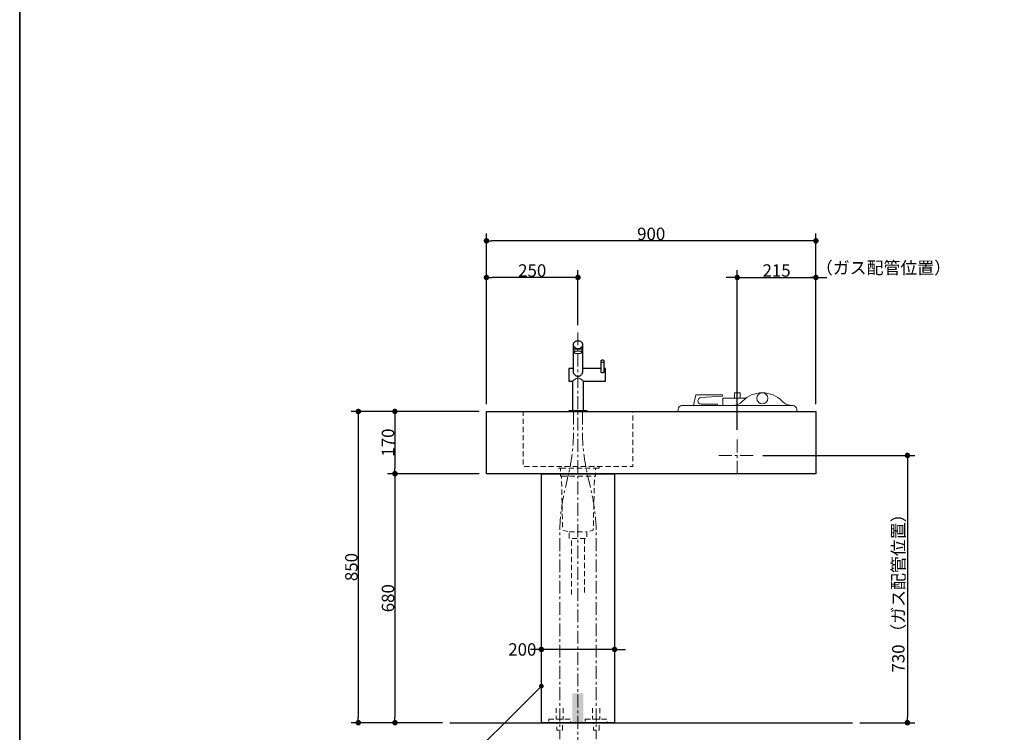
# Model space of a CAD drawing. Units: millimetres. Extents: x -4275 to 7850, y -3045 to 3045.
# Drawn here: x -4000 to -1310, y -1946 to 0 of the extents above; entities that cross this region are included whole.
import ezdxf

# ---------------------------------------------------------------- set-up
doc = ezdxf.new("R2010")
doc.units = ezdxf.units.MM
doc.header["$LTSCALE"] = 20
doc.header["$PDMODE"] = 1
doc.header["$PDSIZE"] = -2
doc.linetypes.add('ラインタイプ-1', pattern=[1.11, 0.71, -0.4])
doc.linetypes.add('ラインタイプ-3', pattern=[2.91, 1.76, -0.4, 0.35, -0.4])
for name, color, linetype, lineweight in [('1図面枠', 7, 'Continuous', 15), ('2寸法-1', 7, 'Continuous', 15), ('2寸法-2', 7, 'Continuous', 15), ('2寸法-3', 7, 'Continuous', 15), ('4給排水', 7, 'Continuous', 15), ('5ボウル・キャビネット', 7, 'Continuous', 15)]:
    doc.layers.add(name, color=color, linetype=linetype, lineweight=lineweight)
doc.styles.add('MS PGothic', font='txt', dxfattribs={"bigfont": 'MS PGothic'})
doc.dimstyles.new('SANWA-1', dxfattribs={"dimtxt": 33.826244, "dimasz": 15.006836, "dimexe": 20, "dimexo": 20, "dimgap": 2, "dimtad": 1, "dimdec": 8, "dimdsep": 46, "dimtxsty": 'MS PGothic', "dimblk": 'DOT', "dimblk1": 'DOT', "dimblk2": 'DOT', "dimcen": 0, "dimazin": 0, "dimtfac": 0.8, "dimtdec": 8, "dimtix": 1, "dimtmove": 0, "dimatfit": 0, "dimldrblk": 'DOT', "dimfxl": 1, "dimfrac": 2, "dimtolj": 1, "dimarcsym": 0})

# ---------------------------------------------------------------- blocks, each defined once
blk = doc.blocks.new('グループ')
at = {"layer": '4給排水', "color": 7, "linetype": 'Continuous', "lineweight": 15}
blk.add_line((-2400, -960.4), (-2400, -963.6), dxfattribs=at)
at = {"layer": '4給排水', "color": 7, "linetype": 'Continuous', "lineweight": 30, "flags": 128}
for points in [[(-2476.2, -974.6), (-2477.5, -974.4), (-2478.7, -974), (-2479.8, -973.4), (-2480.9, -972.8), (-2481.9, -972), (-2482.9, -971.1), (-2483.7, -970.2), (-2484.5, -969.2), (-2485.3, -968.2), (-2485.9, -967.1), (-2486.5, -965.9), (-2486.9, -964.8), (-2487.2, -963.6), (-2487.4, -962.4), (-2487.5, -961.8), (-2487.5, -961.3), (-2487.5, -887.5), (-2487.4, -886.5), (-2487.3, -885.5), (-2487, -884.5), (-2486.6, -883.5), (-2486.1, -882.5), (-2485.5, -881.6), (-2484.7, -880.7), (-2483.8, -879.8), (-2482.9, -879.1), (-2481.8, -878.4), (-2480.7, -877.9), (-2479.6, -877.4), (-2478.4, -877.1), (-2477.3, -876.9), (-2476.1, -876.7), (-2475, -876.7), (-2473.9, -876.7), (-2472.7, -876.9), (-2471.6, -877.1), (-2470.4, -877.4), (-2469.3, -877.9), (-2468.2, -878.4), (-2467.1, -879.1), (-2466.2, -879.8), (-2465.3, -880.7), (-2464.5, -881.6), (-2463.9, -882.5), (-2463.4, -883.5), (-2463, -884.5), (-2462.7, -885.5), (-2462.6, -886.5), (-2462.5, -887.5), (-2462.5, -961.2), (-2462.5, -961.8), (-2462.6, -962.4), (-2462.8, -963.5), (-2463.1, -964.7), (-2463.5, -965.8), (-2464, -966.9), (-2464.6, -968), (-2465.3, -969.1), (-2466.1, -970.1), (-2467, -971), (-2468, -971.9), (-2469, -972.7), (-2470.1, -973.3), (-2471.2, -973.9), (-2472.4, -974.3), (-2473.7, -974.6), (-2474.3, -974.7), (-2474.9, -974.7), (-2475.6, -974.7)], [(-2409.5, -964.7), (-2409.9, -964.5), (-2410.2, -964.3), (-2410.5, -964.1), (-2410.8, -963.8), (-2411.1, -963.5), (-2411.3, -963.3), (-2411.5, -962.9), (-2411.7, -962.6), (-2411.8, -962.3), (-2411.9, -961.9), (-2412, -961.6), (-2412, -961.3), (-2412, -932.5), (-2412, -932.2), (-2411.9, -931.9), (-2411.8, -931.5), (-2411.7, -931.2), (-2411.6, -930.9), (-2411.3, -930.6), (-2411.1, -930.3), (-2410.8, -930.1), (-2410.5, -929.8), (-2410.2, -929.6), (-2409.8, -929.4), (-2409.5, -929.3), (-2409.1, -929.2), (-2408.7, -929.1), (-2408.4, -929), (-2408, -929), (-2407.6, -929), (-2407.3, -929.1), (-2406.9, -929.2), (-2406.5, -929.3), (-2406.2, -929.4), (-2405.8, -929.6), (-2405.5, -929.8), (-2405.2, -930.1), (-2404.9, -930.3), (-2404.7, -930.6), (-2404.4, -930.9), (-2404.3, -931.2), (-2404.2, -931.5), (-2404.1, -931.9), (-2404, -932.2), (-2404, -932.5), (-2404, -961.2), (-2404, -961.6), (-2404.1, -961.9), (-2404.2, -962.3), (-2404.3, -962.6), (-2404.5, -962.9), (-2404.7, -963.2), (-2404.9, -963.5), (-2405.2, -963.8), (-2405.5, -964.1), (-2405.8, -964.3), (-2406.1, -964.5), (-2406.5, -964.6), (-2406.8, -964.8), (-2407.2, -964.9), (-2407.6, -964.9), (-2408, -964.9), (-2408.4, -964.9), (-2408.8, -964.9), (-2409.2, -964.8)], [(-2408.8, -964.9), (-2409.2, -964.8), (-2409.5, -964.7), (-2409.9, -964.5), (-2410.2, -964.3), (-2410.5, -964.1), (-2410.8, -963.8), (-2411.1, -963.5), (-2411.3, -963.3), (-2411.5, -962.9), (-2411.7, -962.6), (-2411.8, -962.3), (-2411.9, -961.9), (-2412, -961.6), (-2412, -961.3), (-2412, -952.5), (-2462.5, -952.5), (-2462.5, -961.2), (-2462.5, -961.8), (-2462.6, -962.4), (-2462.8, -963.5), (-2463.1, -964.7), (-2463.5, -965.8), (-2464, -966.9), (-2464.6, -968), (-2465.3, -969.1), (-2466.1, -970.1), (-2467, -971), (-2468, -971.9), (-2469, -972.7), (-2470.1, -973.3), (-2471.2, -973.9), (-2472.4, -974.3), (-2473.7, -974.6), (-2474.3, -974.7), (-2474.9, -974.7), (-2475.6, -974.7), (-2476.2, -974.6), (-2477.5, -974.4), (-2478.7, -974), (-2479.8, -973.4), (-2480.9, -972.8), (-2481.9, -972), (-2482.9, -971.1), (-2483.7, -970.2), (-2484.5, -969.2), (-2485.3, -968.2), (-2485.9, -967.1), (-2486.5, -965.9), (-2486.9, -964.8), (-2487.2, -963.6), (-2487.4, -962.4), (-2487.5, -961.8), (-2487.5, -961.3), (-2487.5, -952.5), (-2500, -952.5), (-2500, -987.5), (-2490, -987.5), (-2490, -1067), (-2460, -1067), (-2460, -987.5), (-2400, -987.5), (-2400, -952.5), (-2404, -952.5), (-2404, -961.2), (-2404, -961.6), (-2404.1, -961.9), (-2404.2, -962.3), (-2404.3, -962.6), (-2404.5, -962.9), (-2404.7, -963.2), (-2404.9, -963.5), (-2405.2, -963.8), (-2405.5, -964.1), (-2405.8, -964.3), (-2406.1, -964.5), (-2406.5, -964.6), (-2406.8, -964.8), (-2407.2, -964.9), (-2407.6, -964.9), (-2408, -964.9), (-2408.4, -964.9)], [(-2499, -1067), (-2451, -1067), (-2451, -1070), (-2499, -1070)]]:
    blk.add_lwpolyline(points, close=True, dxfattribs=at)
at = {"layer": '4給排水', "color": 7, "linetype": 'Continuous', "lineweight": 15, "flags": 128}
for points in [[(-2462.5, -887.5), (-2462.6, -888.5), (-2462.7, -889.5), (-2463, -890.5), (-2463.4, -891.5), (-2463.9, -892.5), (-2464.5, -893.4), (-2465.3, -894.3), (-2466.2, -895.2), (-2467.1, -895.9), (-2468.2, -896.6), (-2469.3, -897.1), (-2470.4, -897.6), (-2471.6, -897.9), (-2472.7, -898.1), (-2473.9, -898.3), (-2475, -898.3), (-2476.1, -898.3), (-2477.3, -898.1), (-2478.4, -897.9), (-2479.6, -897.6), (-2480.7, -897.1), (-2481.8, -896.6), (-2482.9, -895.9), (-2483.8, -895.2), (-2484.7, -894.3), (-2485.5, -893.4), (-2486.1, -892.5), (-2486.6, -891.5), (-2487, -890.5), (-2487.3, -889.5), (-2487.4, -888.5), (-2487.5, -887.5)], [(-2464.5, -908.5), (-2464.5, -908.2), (-2464.7, -907.9), (-2464.9, -907.5), (-2465.2, -907.2), (-2465.7, -906.9), (-2466.2, -906.6), (-2466.8, -906.3), (-2467.6, -906), (-2468.4, -905.7), (-2469.3, -905.5), (-2470.2, -905.3), (-2471.1, -905.2), (-2472.1, -905.1), (-2473.1, -905), (-2474.1, -905), (-2475, -904.9), (-2475.9, -905), (-2476.9, -905), (-2477.9, -905.1), (-2478.9, -905.2), (-2479.8, -905.3), (-2480.7, -905.5), (-2481.6, -905.7), (-2482.4, -906), (-2483.2, -906.3), (-2483.8, -906.6), (-2484.3, -906.9), (-2484.8, -907.2), (-2485.1, -907.5), (-2485.3, -907.9), (-2485.5, -908.2), (-2485.5, -908.5)], [(-2404, -932.5), (-2404, -932.8), (-2404.1, -933.1), (-2404.2, -933.5), (-2404.3, -933.8), (-2404.4, -934.1), (-2404.7, -934.4), (-2404.9, -934.7), (-2405.2, -934.9), (-2405.5, -935.2), (-2405.8, -935.4), (-2406.2, -935.6), (-2406.5, -935.7), (-2406.9, -935.8), (-2407.3, -935.9), (-2407.6, -936), (-2408, -936), (-2408.4, -936), (-2408.7, -935.9), (-2409.1, -935.8), (-2409.5, -935.7), (-2409.8, -935.6), (-2410.2, -935.4), (-2410.5, -935.2), (-2410.8, -934.9), (-2411.1, -934.7), (-2411.3, -934.4), (-2411.6, -934.1), (-2411.7, -933.8), (-2411.8, -933.5), (-2411.9, -933.1), (-2412, -932.8), (-2412, -932.5)], [(-2460, -987.5), (-2460.1, -987.4), (-2460.3, -987.2), (-2460.7, -986.9), (-2461.3, -986.4), (-2462, -985.8), (-2462.8, -985.2), (-2463.6, -984.5), (-2464.6, -983.8), (-2465.6, -983), (-2466.7, -982.2), (-2467.9, -981.5), (-2469.2, -980.7), (-2470.5, -980.1), (-2471.9, -979.5), (-2473.4, -979.1), (-2474.2, -979), (-2475, -979), (-2475.8, -979), (-2476.6, -979.2), (-2477.4, -979.3), (-2478.9, -979.8), (-2480.3, -980.4), (-2481.6, -981.2), (-2482.8, -981.9), (-2483.9, -982.7), (-2485, -983.5), (-2486, -984.2), (-2486.9, -984.9), (-2487.7, -985.6), (-2488.4, -986.2), (-2489, -986.7), (-2489.5, -987.1), (-2490, -987.5), (-2490, -987.5), (-2489.9, -987.4), (-2489.8, -987.3)]]:
    blk.add_lwpolyline(points, dxfattribs=at)
blk.add_lwpolyline([(-2472.7, -900), (-2473.2, -900.1), (-2473.8, -900.1), (-2474.3, -900.1), (-2474.9, -900.1), (-2475.4, -900.1), (-2476, -900.1), (-2477.1, -900), (-2478.1, -900), (-2479.1, -899.9), (-2480.1, -899.7), (-2480.9, -899.6), (-2481.7, -899.5), (-2482.5, -899.3), (-2483.2, -899.2), (-2483.8, -899.1), (-2484.3, -899), (-2484.7, -899), (-2485.1, -899.1), (-2485.3, -899.2), (-2485.4, -899.4), (-2485.5, -899.6), (-2485.5, -899.8), (-2485.5, -900.1), (-2485.5, -908.5), (-2485.5, -908.9), (-2485.3, -909.2), (-2485.1, -909.5), (-2484.8, -909.9), (-2484.3, -910.2), (-2483.8, -910.5), (-2483.2, -910.8), (-2482.4, -911.1), (-2481.6, -911.3), (-2480.7, -911.5), (-2479.8, -911.7), (-2478.9, -911.9), (-2477.9, -912), (-2476.9, -912.1), (-2475.9, -912.1), (-2475, -912.1), (-2474.1, -912.1), (-2473.1, -912.1), (-2472.1, -912), (-2471.1, -911.9), (-2470.2, -911.7), (-2469.3, -911.5), (-2468.4, -911.3), (-2467.6, -911.1), (-2466.8, -910.8), (-2466.2, -910.5), (-2465.7, -910.2), (-2465.2, -909.9), (-2464.9, -909.5), (-2464.7, -909.2), (-2464.5, -908.9), (-2464.5, -908.5), (-2464.5, -900), (-2464.5, -899.7), (-2464.6, -899.5), (-2464.6, -899.3), (-2464.7, -899.2), (-2465.1, -899), (-2465.5, -899), (-2465.9, -899), (-2466.5, -899.1), (-2467.2, -899.2), (-2467.9, -899.4), (-2468.7, -899.5), (-2469.6, -899.7), (-2470.6, -899.8), (-2471.6, -899.9)], close=True, dxfattribs=at)
blk = doc.blocks.new('グループ-1')
at = {"layer": '4給排水', "color": 7, "linetype": 'ラインタイプ-3', "lineweight": 15}
blk.add_line((-2475, -854), (-2475, -1975), dxfattribs=at)
at = {"layer": '4給排水', "color": 7}
blk.add_blockref('グループ', (0, 0), dxfattribs=at)
at = {"color": 255, "linetype": 'ラインタイプ-1', "lineweight": 15}
for points in [[(-2555, -1910), (-2495, -1910), (-2495, -1920), (-2555, -1920)], [(-2455, -1910), (-2395, -1910), (-2395, -1920), (-2455, -1920)]]:
    blk.add_wipeout(points, dxfattribs=at).dxf.layer = '4給排水'
at = {"layer": '4給排水', "color": 7, "linetype": 'ラインタイプ-1', "lineweight": 15, "flags": 128}
for points in [[(-2555, -1910), (-2495, -1910), (-2495, -1920), (-2555, -1920)], [(-2455, -1910), (-2395, -1910), (-2395, -1920), (-2455, -1920)]]:
    blk.add_lwpolyline(points, close=True, dxfattribs=at)
at = {"color": 255, "linetype": 'ラインタイプ-1', "lineweight": 15}
for points in [[(-2532.5, -1920), (-2517.5, -1920), (-2517.5, -1940), (-2532.5, -1940)], [(-2432.5, -1920), (-2417.5, -1920), (-2417.5, -1940), (-2432.5, -1940)]]:
    blk.add_wipeout(points, dxfattribs=at).dxf.layer = '4給排水'
at = {"layer": '4給排水', "color": 7, "linetype": 'ラインタイプ-3', "lineweight": 15, "flags": 128}
for points in [[(-2487, -1070), (-2487, -1107.8), (-2487, -1120.1, -0.05758), (-2501.4, -1244.3), (-2510.6, -1284, 0.05758), (-2525, -1408.2), (-2525, -1420.5), (-2525, -1458.3), (-2525, -1965)], [(-2463, -1070), (-2463, -1107.8), (-2463, -1120.1, 0.05758), (-2448.6, -1244.3), (-2439.4, -1284, -0.05758), (-2425, -1408.2), (-2425, -1420.5), (-2425, -1458.3), (-2425, -1965)]]:
    blk.add_lwpolyline(points, format="xyb", dxfattribs=at)
at = {"layer": '4給排水', "color": 7, "linetype": 'ラインタイプ-1', "lineweight": 15, "flags": 128}
for points in [[(-2515, -1880), (-2515, -1910), (-2535, -1910), (-2535, -1880)], [(-2415, -1880), (-2415, -1910), (-2435, -1910), (-2435, -1880)]]:
    blk.add_lwpolyline(points, dxfattribs=at)
for points in [[(-2532.5, -1920), (-2517.5, -1920), (-2517.5, -1940), (-2532.5, -1940)], [(-2432.5, -1920), (-2417.5, -1920), (-2417.5, -1940), (-2432.5, -1940)]]:
    blk.add_lwpolyline(points, close=True, dxfattribs=at)
blk = doc.blocks.new('グループ-7')
at = {"layer": '1図面枠', "color": 7, "linetype": 'Continuous', "lineweight": 35, "flags": 128}
blk.add_lwpolyline([(-4000, 2770), (4000, 2770), (4000, -2770), (-4000, -2770)], close=True, dxfattribs=at)
blk = doc.blocks.new('図面枠')
at = {"layer": '1図面枠', "color": 7}
blk.add_blockref('グループ-7', (0, 0), dxfattribs=at)
blk = doc.blocks.new('_Dot')
at = {"color": 0, "linetype": 'ByBlock', "lineweight": -2}
blk.add_line((-0.5, 0), (-1, 0), dxfattribs=at)
at = {"color": 0, "linetype": 'ByBlock', "const_width": 0.5}
blk.add_lwpolyline([(-0.25, 0, 1), (0.25, 0, 1)], format="xyb", close=True, dxfattribs=at)
blk = doc.blocks.new('*D31')
at = {"layer": '2寸法-1', "color": 0, "linetype": 'Continuous', "lineweight": -2}
for p, q in [((-2745, -1070), (-2995, -1070)), ((-2975, -1085), (-2975, -1225)), ((-2745, -1240), (-2995, -1240))]:
    blk.add_line(p, q, dxfattribs=at)
at = {"layer": 'Defpoints', "color": 0}
for p in [(-2725, -1070), (-2975, -1240), (-2725, -1240)]:
    blk.add_point(p, dxfattribs=at)
at = {"layer": '2寸法-1', "color": 0, "lineweight": -2, "xscale": 15.0068359375, "yscale": 15.0068359375, "zscale": 15.0068359375}
for p, rotation in [((-2975, -1070), 89.99999999999984), ((-2975, -1240), 269.9999999999998)]:
    blk.add_blockref('_Dot', p, dxfattribs=dict(at, rotation=rotation))
at = {"layer": '2寸法-1', "color": 0, "insert": (-2994, -1155), "char_height": 33.83, "attachment_point": 5, "rotation": 90, "style": 'MS PGothic'}
blk.add_mtext('\\A1;170', dxfattribs=at)
blk = doc.blocks.new('*D32')
at = {"layer": '2寸法-1', "color": 0, "linetype": 'Continuous', "lineweight": -2}
for p, q in [((-2725, -1050), (-2725, -684)), ((-2475, -834), (-2475, -684)), ((-2490, -704), (-2710, -704))]:
    blk.add_line(p, q, dxfattribs=at)
at = {"layer": 'Defpoints', "color": 0}
for p in [(-2725, -704), (-2475, -854), (-2725, -1070)]:
    blk.add_point(p, dxfattribs=at)
at = {"layer": '2寸法-1', "color": 0, "lineweight": -2, "xscale": 15.0068359375, "yscale": 15.0068359375, "zscale": 15.0068359375, "rotation": 180}
blk.add_blockref('_Dot', (-2725, -704), dxfattribs=at)
at = {"layer": '2寸法-1', "color": 0, "lineweight": -2, "xscale": 15.0068359375, "yscale": 15.0068359375, "zscale": 15.0068359375}
blk.add_blockref('_Dot', (-2475, -704), dxfattribs=at)
at = {"layer": '2寸法-1', "color": 0, "lineweight": 15, "insert": (-2600, -685), "char_height": 33.83, "attachment_point": 5, "style": 'MS PGothic'}
blk.add_mtext('\\A1;250', dxfattribs=at)
blk = doc.blocks.new('*D33')
at = {"layer": '2寸法-1', "color": 0, "linetype": 'Continuous', "lineweight": -2}
for p, q in [((-2725, -684), (-2725, -584)), ((-1825, -684), (-1825, -584)), ((-1840, -604), (-2710, -604))]:
    blk.add_line(p, q, dxfattribs=at)
at = {"layer": 'Defpoints', "color": 0}
for p in [(-2725, -604), (-2725, -704), (-1825, -704)]:
    blk.add_point(p, dxfattribs=at)
at = {"layer": '2寸法-1', "color": 0, "lineweight": -2, "xscale": 15.0068359375, "yscale": 15.0068359375, "zscale": 15.0068359375, "rotation": 180}
blk.add_blockref('_Dot', (-2725, -604), dxfattribs=at)
at = {"layer": '2寸法-1', "color": 0, "lineweight": -2, "xscale": 15.0068359375, "yscale": 15.0068359375, "zscale": 15.0068359375}
blk.add_blockref('_Dot', (-1825, -604), dxfattribs=at)
at = {"layer": '2寸法-1', "color": 0, "lineweight": 15, "insert": (-2275, -585), "char_height": 33.83, "attachment_point": 5, "style": 'MS PGothic'}
blk.add_mtext('\\A1;900', dxfattribs=at)
blk = doc.blocks.new('*D35')
at = {"layer": '2寸法-2', "color": 0, "linetype": 'Continuous', "lineweight": -2}
for p, q in [((-2590, -1720), (-2605, -1720)), ((-2575, -1700), (-2575, -1700)), ((-2375, -1720), (-2575, -1720)), ((-2375, -1700), (-2375, -1700)), ((-2360, -1720), (-2345, -1720))]:
    blk.add_line(p, q, dxfattribs=at)
at = {"layer": 'Defpoints', "color": 0}
for p in [(-2575, -1720), (-2575, -1720), (-2375, -1720)]:
    blk.add_point(p, dxfattribs=at)
at = {"layer": '2寸法-2', "color": 0, "lineweight": -2, "xscale": 15.0068359375, "yscale": 15.0068359375, "zscale": 15.0068359375}
blk.add_blockref('_Dot', (-2575, -1720), dxfattribs=at)
at = {"layer": '2寸法-2', "color": 0, "lineweight": -2, "xscale": 15.0068359375, "yscale": 15.0068359375, "zscale": 15.0068359375, "rotation": 180}
blk.add_blockref('_Dot', (-2375, -1720), dxfattribs=at)
at = {"layer": '2寸法-2', "color": 0, "lineweight": 15, "insert": (-2627, -1720), "char_height": 33.83, "attachment_point": 5, "style": 'MS PGothic'}
blk.add_mtext('\\A1;200', dxfattribs=at)
blk = doc.blocks.new('*D36')
at = {"layer": '2寸法-1', "color": 0, "linetype": 'Continuous', "lineweight": -2}
for p, q in [((-2745, -1240), (-2995, -1240)), ((-2975, -1255), (-2975, -1905)), ((-2845, -1920), (-2995, -1920))]:
    blk.add_line(p, q, dxfattribs=at)
at = {"layer": 'Defpoints', "color": 0}
for p in [(-2725, -1240), (-2975, -1920), (-2825, -1920)]:
    blk.add_point(p, dxfattribs=at)
at = {"layer": '2寸法-1', "color": 0, "lineweight": -2, "xscale": 15.0068359375, "yscale": 15.0068359375, "zscale": 15.0068359375}
for p, rotation in [((-2975, -1240), 89.99999999999993), ((-2975, -1920), 269.9999999999999)]:
    blk.add_blockref('_Dot', p, dxfattribs=dict(at, rotation=rotation))
at = {"layer": '2寸法-1', "color": 0, "insert": (-2994, -1580), "char_height": 33.83, "attachment_point": 5, "rotation": 90, "style": 'MS PGothic'}
blk.add_mtext('\\A1;680', dxfattribs=at)
blk = doc.blocks.new('*D37')
at = {"layer": '2寸法-1', "color": 0, "linetype": 'Continuous', "lineweight": -2}
for p, q in [((-2995, -1070), (-3095, -1070)), ((-3075, -1085), (-3075, -1905)), ((-2995, -1920), (-3095, -1920))]:
    blk.add_line(p, q, dxfattribs=at)
at = {"layer": 'Defpoints', "color": 0}
for p in [(-2975, -1070), (-3075, -1920), (-2975, -1920)]:
    blk.add_point(p, dxfattribs=at)
at = {"layer": '2寸法-1', "color": 0, "lineweight": -2, "xscale": 15.0068359375, "yscale": 15.0068359375, "zscale": 15.0068359375}
for p, rotation in [((-3075, -1070), 90), ((-3075, -1920), 270)]:
    blk.add_blockref('_Dot', p, dxfattribs=dict(at, rotation=rotation))
at = {"layer": '2寸法-1', "color": 0, "lineweight": 15, "insert": (-3094, -1495), "char_height": 33.83, "attachment_point": 5, "rotation": 90, "style": 'MS PGothic'}
blk.add_mtext('\\A1;850', dxfattribs=at)
blk = doc.blocks.new('*D38')
at = {"layer": '2寸法-1', "color": 0, "linetype": 'Continuous', "lineweight": -2}
for p, q in [((-1970, -1190), (-1555, -1190)), ((-1575, -1205), (-1575, -1905)), ((-1705, -1920), (-1555, -1920))]:
    blk.add_line(p, q, dxfattribs=at)
at = {"layer": 'Defpoints', "color": 0}
for p in [(-1990, -1190), (-1725, -1920), (-1575, -1920)]:
    blk.add_point(p, dxfattribs=at)
at = {"layer": '2寸法-1', "color": 0, "lineweight": -2, "xscale": 15.0068359375, "yscale": 15.0068359375, "zscale": 15.0068359375}
for p, rotation in [((-1575, -1190), 90), ((-1575, -1920), 270)]:
    blk.add_blockref('_Dot', p, dxfattribs=dict(at, rotation=rotation))
at = {"layer": '2寸法-1', "color": 0, "lineweight": 15, "insert": (-1599.9, -1555), "char_height": 33.826, "attachment_point": 5, "rotation": 90, "style": 'MS PGothic'}
blk.add_mtext('\\A1;730 （ガス配管位置）', dxfattribs=at)
blk = doc.blocks.new('*D39')
at = {"layer": '2寸法-1', "color": 0, "linetype": 'Continuous', "lineweight": -2}
for p, q in [((-2040, -1120), (-2040, -684)), ((-1825, -1050), (-1825, -684)), ((-2025, -704), (-1840, -704))]:
    blk.add_line(p, q, dxfattribs=at)
at = {"layer": 'Defpoints', "color": 0}
for p in [(-1825, -704), (-1825, -1070), (-2040, -1140)]:
    blk.add_point(p, dxfattribs=at)
at = {"layer": '2寸法-1', "color": 0, "lineweight": -2, "xscale": 15.0068359375, "yscale": 15.0068359375, "zscale": 15.0068359375, "rotation": 180}
blk.add_blockref('_Dot', (-2040, -704), dxfattribs=at)
at = {"layer": '2寸法-1', "color": 0, "lineweight": -2, "xscale": 15.0068359375, "yscale": 15.0068359375, "zscale": 15.0068359375}
blk.add_blockref('_Dot', (-1825, -704), dxfattribs=at)
at = {"layer": '2寸法-1', "color": 0, "lineweight": 15, "insert": (-1932.5, -685), "char_height": 33.83, "attachment_point": 5, "style": 'MS PGothic'}
blk.add_mtext('\\A1;215', dxfattribs=at)
blk = doc.blocks.new('*D40')
at = {"layer": '2寸法-2', "color": 0, "linetype": 'Continuous', "lineweight": -2}
for p, q in [((-2040, -1120), (-2040, -684)), ((-1825, -1050), (-1825, -684)), ((-2055, -704), (-2070, -704)), ((-2040, -704), (-1825, -704)), ((-1810, -704), (-1795, -704))]:
    blk.add_line(p, q, dxfattribs=at)
at = {"layer": 'Defpoints', "color": 0}
for p in [(-1825, -704), (-1825, -1070), (-2040, -1140)]:
    blk.add_point(p, dxfattribs=at)
at = {"layer": '2寸法-2', "color": 0, "lineweight": -2, "xscale": 15.0068359375, "yscale": 15.0068359375, "zscale": 15.0068359375}
blk.add_blockref('_Dot', (-2040, -704), dxfattribs=at)
at = {"layer": '2寸法-2', "color": 0, "lineweight": -2, "xscale": 15.0068359375, "yscale": 15.0068359375, "zscale": 15.0068359375, "rotation": 180}
blk.add_blockref('_Dot', (-1825, -704), dxfattribs=at)
at = {"layer": '2寸法-2', "color": 0, "lineweight": 15, "insert": (-1640.5, -677.6), "char_height": 33.826, "attachment_point": 5, "style": 'MS PGothic'}
blk.add_mtext('\\A1;（ガス配管位置）', dxfattribs=at)
blk = doc.blocks.new('グループ-11')
at = {"layer": '5ボウル・キャビネット', "color": 7, "linetype": 'Continuous', "lineweight": 15, "flags": 128}
blk.add_lwpolyline([(-2139.2, -1032), (-2080.5, -1027.8), (-2080.5, -1024.4), (-2152.8, -1024.4), (-2159.6, -1054), (-2093.5, -1054), (-2093.5, -1050), (-2138.5, -1050, -0.40373), (-2147.5, -1041.3, -0.40373)], format="xyb", close=True, dxfattribs=at)
blk.add_lwpolyline([(-2079.5, -1034), (-1999.5, -1034), (-1999.5, -1054), (-2079.5, -1054)], close=True, dxfattribs=at)
at = {"color": 255, "linetype": 'Continuous', "lineweight": 15}
blk.add_wipeout([(-2053.9, -1054), (-2049.9, -1053.8), (-2045.9, -1053.2), (-2042.1, -1052.2), (-2038.3, -1050.8), (-2034.7, -1049.1), (-2031.3, -1047), (-2028.1, -1044.6), (-2025.2, -1041.8), (-2019.7, -1036.7), (-2013.7, -1032.1), (-2007.3, -1028.2), (-2000.5, -1024.9), (-1993.5, -1022.4), (-1986.2, -1020.5), (-1978.8, -1019.4), (-1971.3, -1019), (-1963.8, -1019.4), (-1956.4, -1020.5), (-1949.1, -1022.4), (-1942, -1024.9), (-1935.3, -1028.2), (-1928.9, -1032.1), (-1922.9, -1036.7), (-1917.4, -1041.8), (-1914.5, -1044.6), (-1911.3, -1047), (-1907.9, -1049.1), (-1904.3, -1050.8), (-1900.5, -1052.2), (-1896.6, -1053.2), (-1892.7, -1053.8), (-1888.7, -1054)], dxfattribs=at).dxf.layer = '5ボウル・キャビネット'
at = {"layer": '5ボウル・キャビネット', "color": 7, "linetype": 'Continuous', "lineweight": 15, "flags": 128}
blk.add_lwpolyline([(-2053.9, -1054, 0.203092), (-2025.2, -1041.8, -0.203092), (-1971.3, -1019, -0.203092), (-1917.4, -1041.8, 0.203092), (-1888.7, -1054)], format="xyb", dxfattribs=at)
blk.add_lwpolyline([(-2047, -1019), (-2032, -1019), (-2032, -1034), (-2047, -1034)], close=True, dxfattribs=at)
blk.add_lwpolyline([(-2201.5, -1064, -0.414214), (-2191.5, -1054), (-1887.5, -1054, -0.414214), (-1877.5, -1064), (-1877.5, -1070), (-2201.5, -1070)], format="xyb", close=True, dxfattribs=at)
at = {"layer": '5ボウル・キャビネット', "color": 7, "linetype": 'Continuous', "lineweight": 15}
blk.add_ellipse((-1971.3, -1034), major_axis=(15, 0), ratio=1, dxfattribs=at)
blk = doc.blocks.new('グループ-15')
at = {"layer": '4給排水', "color": 7, "linetype": 'ラインタイプ-1', "lineweight": 15}
for p, q in [((-2522.5, -1225), (-2427.5, -1225)), ((-2520, -1247), (-2430, -1247)), ((-2499, -1399), (-2451, -1399)), ((-2492.5, -1570), (-2492.5, -1417)), ((-2457.5, -1417), (-2457.5, -1570))]:
    blk.add_line(p, q, dxfattribs=at)
at = {"layer": '4給排水', "color": 7, "linetype": 'ラインタイプ-1', "lineweight": 15, "flags": 128}
blk.add_lwpolyline([(-2417.5, -1225), (-2427.5, -1225), (-2427.5, -1247), (-2430, -1247), (-2433.2, -1394.4), (-2451, -1399), (-2451, -1417), (-2499, -1417), (-2499, -1399), (-2516.8, -1394.4), (-2520, -1247), (-2522.5, -1247), (-2522.5, -1225), (-2532.5, -1225), (-2532.5, -1220), (-2417.5, -1220)], close=True, dxfattribs=at)
at = {"layer": '4給排水', "color": 7, "linetype": 'ラインタイプ-1', "lineweight": 15}
blk.add_solid([(-2490, -1840), (-2490, -1920), (-2460, -1840), (-2460, -1920)], dxfattribs=at)

msp = doc.modelspace()

# ---------------------------------------------------------------- hatches: boundary and pattern name
at = {"layer": '2寸法-3', "linetype": 'Continuous', "lineweight": 0}
msp.add_hatch(color=7, dxfattribs=at).paths.add_polyline_path([(-2578.54, -1823.54), (-2578.71, -1823.36), (-2578.87, -1823.18), (-2579.02, -1822.98), (-2579.16, -1822.78), (-2579.3, -1822.57), (-2579.42, -1822.36), (-2579.53, -1822.14), (-2579.63, -1821.92), (-2579.71, -1821.69), (-2579.79, -1821.45), (-2579.86, -1821.22), (-2579.91, -1820.98), (-2579.95, -1820.73), (-2579.98, -1820.49), (-2580, -1820.25), (-2580.01, -1820), (-2580, -1819.75), (-2579.98, -1819.51), (-2579.95, -1819.27), (-2579.91, -1819.02), (-2579.86, -1818.78), (-2579.79, -1818.55), (-2579.71, -1818.31), (-2579.63, -1818.08), (-2579.53, -1817.86), (-2579.42, -1817.64), (-2579.3, -1817.43), (-2579.16, -1817.22), (-2579.02, -1817.02), (-2578.87, -1816.82), (-2578.71, -1816.64), (-2578.54, -1816.46), (-2578.36, -1816.29), (-2578.18, -1816.13), (-2577.98, -1815.98), (-2577.78, -1815.84), (-2577.57, -1815.7), (-2577.36, -1815.58), (-2577.14, -1815.47), (-2576.92, -1815.37), (-2576.69, -1815.29), (-2576.45, -1815.21), (-2576.22, -1815.14), (-2575.98, -1815.09), (-2575.73, -1815.05), (-2575.49, -1815.02), (-2575.25, -1815), (-2575, -1814.99), (-2574.75, -1815), (-2574.51, -1815.02), (-2574.27, -1815.05), (-2574.02, -1815.09), (-2573.78, -1815.14), (-2573.55, -1815.21), (-2573.31, -1815.29), (-2573.08, -1815.37), (-2572.86, -1815.47), (-2572.64, -1815.58), (-2572.43, -1815.7), (-2572.22, -1815.84), (-2572.02, -1815.98), (-2571.82, -1816.13), (-2571.64, -1816.29), (-2571.46, -1816.46), (-2571.29, -1816.64), (-2571.13, -1816.82), (-2570.98, -1817.02), (-2570.84, -1817.22), (-2570.7, -1817.43), (-2570.58, -1817.64), (-2570.47, -1817.86), (-2570.37, -1818.08), (-2570.29, -1818.31), (-2570.21, -1818.55), (-2570.14, -1818.78), (-2570.09, -1819.02), (-2570.05, -1819.27), (-2570.02, -1819.51), (-2570, -1819.75), (-2569.99, -1820), (-2570, -1820.25), (-2570.02, -1820.49), (-2570.05, -1820.73), (-2570.09, -1820.98), (-2570.14, -1821.22), (-2570.21, -1821.45), (-2570.29, -1821.69), (-2570.37, -1821.92), (-2570.47, -1822.14), (-2570.58, -1822.36), (-2570.7, -1822.57), (-2570.84, -1822.78), (-2570.98, -1822.98), (-2571.13, -1823.18), (-2571.29, -1823.36), (-2571.46, -1823.54), (-2571.64, -1823.71), (-2571.82, -1823.87), (-2572.02, -1824.02), (-2572.22, -1824.16), (-2572.43, -1824.3), (-2572.64, -1824.42), (-2572.86, -1824.53), (-2573.08, -1824.63), (-2573.31, -1824.71), (-2573.55, -1824.79), (-2573.78, -1824.86), (-2574.02, -1824.91), (-2574.27, -1824.95), (-2574.51, -1824.98), (-2574.75, -1825), (-2575, -1825.01), (-2575.25, -1825), (-2575.49, -1824.98), (-2575.73, -1824.95), (-2575.98, -1824.91), (-2576.22, -1824.86), (-2576.45, -1824.79), (-2576.69, -1824.71), (-2576.92, -1824.63), (-2577.14, -1824.53), (-2577.36, -1824.42), (-2577.57, -1824.3), (-2577.78, -1824.16), (-2577.98, -1824.02), (-2578.18, -1823.87), (-2578.36, -1823.71)])

# ---------------------------------------------------------------- linework, layer by layer
at = {"layer": '2寸法-3', "color": 7, "linetype": 'Continuous', "lineweight": 15, "flags": 128}
msp.add_lwpolyline([(-2575, -1820), (-2825, -2070), (-3061.33, -2070)], dxfattribs=at)
msp.add_lwpolyline([(-2578.54, -1823.54), (-2578.71, -1823.36), (-2578.87, -1823.18), (-2579.02, -1822.98), (-2579.16, -1822.78), (-2579.3, -1822.57), (-2579.42, -1822.36), (-2579.53, -1822.14), (-2579.63, -1821.92), (-2579.71, -1821.69), (-2579.79, -1821.45), (-2579.86, -1821.22), (-2579.91, -1820.98), (-2579.95, -1820.73), (-2579.98, -1820.49), (-2580, -1820.25), (-2580.01, -1820), (-2580, -1819.75), (-2579.98, -1819.51), (-2579.95, -1819.27), (-2579.91, -1819.02), (-2579.86, -1818.78), (-2579.79, -1818.55), (-2579.71, -1818.31), (-2579.63, -1818.08), (-2579.53, -1817.86), (-2579.42, -1817.64), (-2579.3, -1817.43), (-2579.16, -1817.22), (-2579.02, -1817.02), (-2578.87, -1816.82), (-2578.71, -1816.64), (-2578.54, -1816.46), (-2578.36, -1816.29), (-2578.18, -1816.13), (-2577.98, -1815.98), (-2577.78, -1815.84), (-2577.57, -1815.7), (-2577.36, -1815.58), (-2577.14, -1815.47), (-2576.92, -1815.37), (-2576.69, -1815.29), (-2576.45, -1815.21), (-2576.22, -1815.14), (-2575.98, -1815.09), (-2575.73, -1815.05), (-2575.49, -1815.02), (-2575.25, -1815), (-2575, -1814.99), (-2574.75, -1815), (-2574.51, -1815.02), (-2574.27, -1815.05), (-2574.02, -1815.09), (-2573.78, -1815.14), (-2573.55, -1815.21), (-2573.31, -1815.29), (-2573.08, -1815.37), (-2572.86, -1815.47), (-2572.64, -1815.58), (-2572.43, -1815.7), (-2572.22, -1815.84), (-2572.02, -1815.98), (-2571.82, -1816.13), (-2571.64, -1816.29), (-2571.46, -1816.46), (-2571.29, -1816.64), (-2571.13, -1816.82), (-2570.98, -1817.02), (-2570.84, -1817.22), (-2570.7, -1817.43), (-2570.58, -1817.64), (-2570.47, -1817.86), (-2570.37, -1818.08), (-2570.29, -1818.31), (-2570.21, -1818.55), (-2570.14, -1818.78), (-2570.09, -1819.02), (-2570.05, -1819.27), (-2570.02, -1819.51), (-2570, -1819.75), (-2569.99, -1820), (-2570, -1820.25), (-2570.02, -1820.49), (-2570.05, -1820.73), (-2570.09, -1820.98), (-2570.14, -1821.22), (-2570.21, -1821.45), (-2570.29, -1821.69), (-2570.37, -1821.92), (-2570.47, -1822.14), (-2570.58, -1822.36), (-2570.7, -1822.57), (-2570.84, -1822.78), (-2570.98, -1822.98), (-2571.13, -1823.18), (-2571.29, -1823.36), (-2571.46, -1823.54), (-2571.64, -1823.71), (-2571.82, -1823.87), (-2572.02, -1824.02), (-2572.22, -1824.16), (-2572.43, -1824.3), (-2572.64, -1824.42), (-2572.86, -1824.53), (-2573.08, -1824.63), (-2573.31, -1824.71), (-2573.55, -1824.79), (-2573.78, -1824.86), (-2574.02, -1824.91), (-2574.27, -1824.95), (-2574.51, -1824.98), (-2574.75, -1825), (-2575, -1825.01), (-2575.25, -1825), (-2575.49, -1824.98), (-2575.73, -1824.95), (-2575.98, -1824.91), (-2576.22, -1824.86), (-2576.45, -1824.79), (-2576.69, -1824.71), (-2576.92, -1824.63), (-2577.14, -1824.53), (-2577.36, -1824.42), (-2577.57, -1824.3), (-2577.78, -1824.16), (-2577.98, -1824.02), (-2578.18, -1823.87), (-2578.36, -1823.71), (-2578.54, -1823.54)], close=True, dxfattribs=at)
at = {"layer": '5ボウル・キャビネット', "color": 7, "linetype": 'ラインタイプ-3', "lineweight": 15}
for p, q in [((-2040, -1240), (-2040, -1140)), ((-2090, -1190), (-1990, -1190))]:
    msp.add_line(p, q, dxfattribs=at)

# ---------------------------------------------------------------- block references
at = {"layer": '4給排水', "color": 7}
msp.add_blockref('グループ-1', (0, 0), dxfattribs=at)

# ---------------------------------------------------------------- dimensions: what is measured, and where the dimension line sits
at = {"layer": '2寸法-1', "color": 7, "linetype": 'Continuous', "lineweight": 15}
for base, p1, p2, picture, middle in [((-2725, -604), (-1825, -704), (-2725, -704), '*D33', (-2275, -584.99)), ((-1825, -704), (-2040, -1140), (-1825, -1070), '*D39', (-1932.5, -684.99))]:
    dim = msp.add_linear_dim(base=base, p1=p1, p2=p2, dimstyle='SANWA-1', override={"dimgap": 2, "dimdec": 1, "dimpost": '<>', "dimtxsty": 'MS PGothic', "dimtmove": 2}, dxfattribs=at)
    dim.commit()
    dim.dimension.update_dxf_attribs({"geometry": picture, "text_midpoint": middle})
for base, p1, p2, override, picture, middle in [((-3075, -1920), (-2975, -1070), (-2975, -1920), {"dimgap": 2, "dimdec": 1, "dimpost": '<>', "dimtxsty": 'MS PGothic', "dimtmove": 2}, '*D37', (-3094.01, -1495)), ((-1575, -1920), (-1990, -1190), (-1725, -1920), {"dimgap": 2, "dimdec": 1, "dimpost": '<> （ガス配管位置）', "dimtxsty": 'MS PGothic', "dimtmove": 2}, '*D38', (-1599.87, -1555))]:
    dim = msp.add_linear_dim(base=base, p1=p1, p2=p2, angle=270, dimstyle='SANWA-1', override=override, dxfattribs=at)
    dim.commit()
    dim.dimension.update_dxf_attribs({"geometry": picture, "text_midpoint": middle})
at = {"layer": '2寸法-1', "color": 7, "linetype": 'Continuous'}
for base, p1, p2, picture, middle in [((-2975, -1240), (-2725, -1070), (-2725, -1240), '*D31', (-2994.01, -1155)), ((-2975, -1920), (-2725, -1240), (-2825, -1920), '*D36', (-2994.01, -1580))]:
    dim = msp.add_linear_dim(base=base, p1=p1, p2=p2, angle=270, dimstyle='SANWA-1', override={"dimgap": 2, "dimdec": 1, "dimpost": '<>', "dimtxsty": 'MS PGothic', "dimtmove": 2}, dxfattribs=at)
    dim.commit()
    dim.dimension.update_dxf_attribs({"geometry": picture, "text_midpoint": middle})
at = {"layer": '2寸法-2', "color": 7, "linetype": 'Continuous', "lineweight": 15}
dim = msp.add_linear_dim(base=(-1825, -704), p1=(-2040, -1140), p2=(-1825, -1070), text='（ガス配管位置）', dimstyle='SANWA-1', override={"dimgap": 2, "dimdec": 1, "dimpost": '<>', "dimtxsty": 'MS PGothic', "dimtix": 0, "dimtmove": 2}, dxfattribs=at)
dim.commit()
dim.dimension.update_dxf_attribs({"geometry": '*D40', "text_midpoint": (-1640.52, -677.55), "dimtype": 160})

# ---------------------------------------------------------------- next in the draw order: linework, layer by layer
at = {"layer": '5ボウル・キャビネット', "color": 7, "linetype": 'Continuous', "lineweight": 30}
msp.add_line((-2825, -1920), (-1725, -1920), dxfattribs=at)
at = {"layer": '5ボウル・キャビネット', "color": 7, "linetype": 'Continuous', "lineweight": 30, "flags": 128}
for points in [[(-2725, -1070), (-1825, -1070), (-1825, -1240), (-2725, -1240)], [(-2575, -1240), (-2375, -1240), (-2375, -1920), (-2575, -1920)]]:
    msp.add_lwpolyline(points, close=True, dxfattribs=at)
at = {"layer": '5ボウル・キャビネット', "color": 7, "linetype": 'ラインタイプ-1', "lineweight": 15, "flags": 128}
msp.add_lwpolyline([(-2625, -1070), (-2325, -1070), (-2325, -1220), (-2625, -1220)], close=True, dxfattribs=at)

# ---------------------------------------------------------------- next in the draw order: block references
at = {"layer": '1図面枠', "color": 7}
msp.add_blockref('図面枠', (0, 0), dxfattribs=at)
at = {"layer": '4給排水', "color": 7}
msp.add_blockref('グループ-15', (0, 0), dxfattribs=at)

# ---------------------------------------------------------------- next in the draw order: dimensions: what is measured, and where the dimension line sits
at = {"layer": '2寸法-1', "color": 7, "linetype": 'Continuous', "lineweight": 15}
dim = msp.add_linear_dim(base=(-2725, -704), p1=(-2475, -854), p2=(-2725, -1070), dimstyle='SANWA-1', override={"dimgap": 2, "dimdec": 1, "dimpost": '<>', "dimtxsty": 'MS PGothic', "dimtmove": 2}, dxfattribs=at)
dim.commit()
dim.dimension.update_dxf_attribs({"geometry": '*D32', "text_midpoint": (-2600, -684.99)})
at = {"layer": '2寸法-2', "color": 7, "linetype": 'Continuous', "lineweight": 15}
dim = msp.add_linear_dim(base=(-2575, -1720), p1=(-2375, -1720), p2=(-2575, -1720), dimstyle='SANWA-1', override={"dimgap": 2, "dimdec": 1, "dimpost": '<>', "dimtxsty": 'MS PGothic', "dimtix": 0, "dimtmove": 2}, dxfattribs=at)
dim.commit()
dim.dimension.update_dxf_attribs({"geometry": '*D35', "text_midpoint": (-2627.04, -1720), "dimtype": 160})

# ---------------------------------------------------------------- next in the draw order: block references
at = {"layer": '5ボウル・キャビネット', "color": 7}
msp.add_blockref('グループ-11', (0, 0), dxfattribs=at)

doc.saveas('drawing.dxf')
